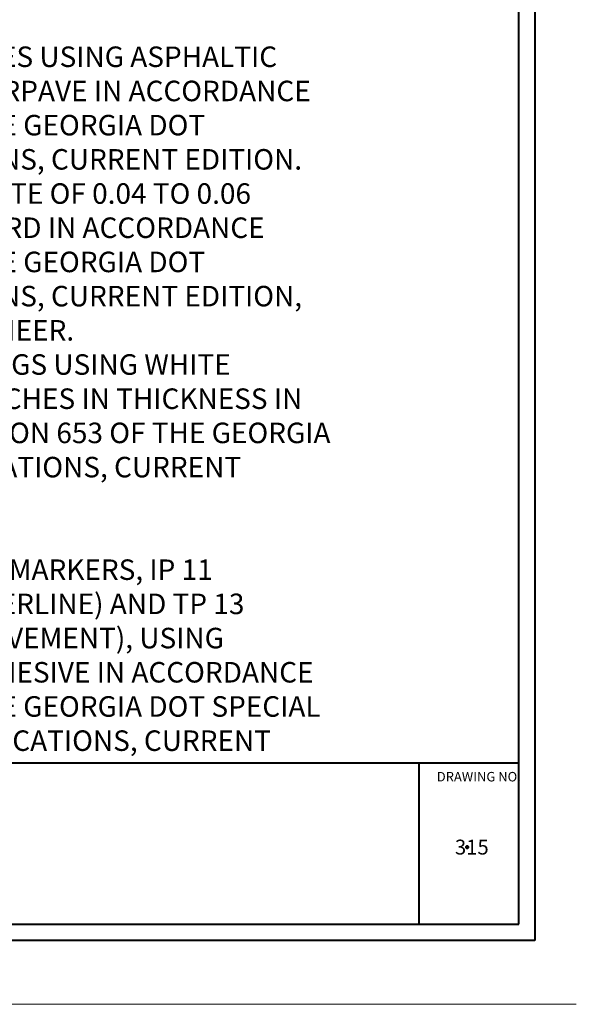
# Model space of a CAD drawing. Units: feet. Extents: x 1973318 to 1974035, y 829685 to 830165.
# Drawn here: x 1973899 to 1974035, y 829685 to 829925 of the extents above; entities that cross this region are included whole.
import ezdxf
from ezdxf.enums import TextEntityAlignment as Align

# ---------------------------------------------------------------- set-up
doc = ezdxf.new("R2010")
doc.units = ezdxf.units.FT
doc.header["$MEASUREMENT"] = 0
for name, color, linetype, lineweight in [('Level 1', 7, 'Continuous', 0), ('Level 51', 7, 'Continuous', 0), ('Level 60', 7, 'Continuous', 0)]:
    doc.layers.add(name, color=color, linetype=linetype, lineweight=lineweight)
doc.styles.add('Style-CHAR_FAST_FONT', font='CHAR_FAST_FONT.shx')
doc.styles.add('Style-ENGINEERING', font='ENGINEERING.shx')

msp = doc.modelspace()

# ---------------------------------------------------------------- linework, layer by layer
at = {"layer": 'Level 1', "color": 7, "linetype": 'Continuous', "lineweight": 13}
msp.add_line((1973918.58, 829743.7), (1974020.94, 829743.7), dxfattribs=at)
at = {"layer": 'Level 51', "color": 7, "linetype": 'Continuous', "lineweight": 80}
msp.add_point((1974008.4, 829723.12), dxfattribs=at)
at = {"layer": 'Level 60', "color": 1, "linetype": 'Continuous', "lineweight": 40}
for p, q in [((1974024.88, 830149.21), (1974024.88, 829700.39)), ((1974024.88, 829700.39), (1973379.21, 829700.39))]:
    msp.add_line(p, q, dxfattribs=at)
at = {"layer": 'Level 60', "color": 7, "linetype": 'Continuous', "lineweight": 40}
for p, q in [((1974020.94, 829704.33), (1974020.94, 830145.27)), ((1973386.77, 829743.7), (1974020.94, 829743.7)), ((1973996.7, 829704.33), (1973996.7, 829743.7)), ((1973386.77, 829704.33), (1974020.94, 829704.33))]:
    msp.add_line(p, q, dxfattribs=at)
at = {"layer": 'Level 60', "color": 1, "linetype": 'Continuous', "lineweight": 0}
msp.add_line((1974034.96, 829684.8), (1973318.16, 829684.8), dxfattribs=at)

# ---------------------------------------------------------------- texts
at = {"layer": 'Level 60', "color": 7, "linetype": 'Continuous', "lineweight": 30, "style": 'Style-CHAR_FAST_FONT'}
for s, height, p in [('DRAWING NO.', 2.3179, (1974011.2, 829740.28)), ('315', 3.622, (1974009.5, 829723.12))]:
    msp.add_text(s, height=height, rotation=0, dxfattribs=at).set_placement(p, align=Align.MIDDLE_CENTER)
at = {"layer": 'Level 60', "color": 6, "linetype": 'Continuous', "lineweight": 13, "insert": (1973738.75, 830076.63), "char_height": 5, "width": 236.9621, "attachment_point": 1, "style": 'Style-ENGINEERING'}
msp.add_mtext('\\pi-15,l15,t15;{\\C3;1.^IUSE TYPE 2 SPEED TABLES IN CONJUNTION WITH CROSSWALKS, ONLY.\\P2.^ISPEED TABLES MAY BE CONSTRUCTED USING ASPHALT OR CONCRETE, PER FULTON COUNTY TRAFFIC ENGINEER.\\P\\PA.  CONCRETE CONSTRUCTION:\\P\\P1.^ICONSTRUCT SPEED TABLES USING 3000 PSI HIGH/EARLY CONCRETE REINFORCED WITH #3 BARS AT 12" C. TO C.  BOTH WAYS, OR 6 X 6 -W2.9 X W2.9  WELDED WIRE FABRIC OR 4 X 4 - W2.0 X W2.0 WELDED WIRE FABRIC.\\P2.^ICONCRETE WILL BE COLORED AND TOP STAMPED WITH TEXTURE PER FULTON COUNTY TRAFFIC ENGINEER.\\P\\PB.  ASPHALT CONSTRUCTION:\\P\\P1.^ICONSTRUCT SPEED TABLES USING ASPHALTIC CONCRETE 12.5 MM SUPERPAVE IN ACCORDANCE WITH SECTION 402 OF THE GEORGIA DOT STANDARD SPECIFICATIONS, CURRENT EDITION.\\P2.^IAPPLY TACK COAT AT A RATE OF 0.04 TO 0.06 GALLONS PER SQUARE YARD IN ACCORDANCE WITH SECTION 413 OF THE GEORGIA DOT STANDARD SPECIFICATIONS, CURRENT EDITION, OR AS DIRECTED BY ENGINEER.\\P3.^IAPPLY PAVEMENT MARKINGS USING WHITE THERMOPLASTIC 0.090 INCHES IN THICKNESS IN ACCORDANCE WITH SECTION 653 OF THE GEORGIA DOT STANDARD SPECIFICATIONS, CURRENT EDITION.\\P\\PA.^IAPPLY RAISED PAVEMENT MARKERS, IP 11 (YELLOW/YELLOW) (CENTERLINE) AND TP 13 (CLEAR/RED) (EDGE OF PAVEMENT), USING HEATED BITUMINOUS ADHESIVE IN ACCORDANCE WITH SECTION 868 OF THE GEORGIA DOT SPECIAL SHELF PROVISION SPECIFICATIONS, CURRENT EDITION.\\P\\P\\P4.  SEE SIGN INSTALLATION DETAIL.}', dxfattribs=at)

doc.saveas('drawing.dxf')
